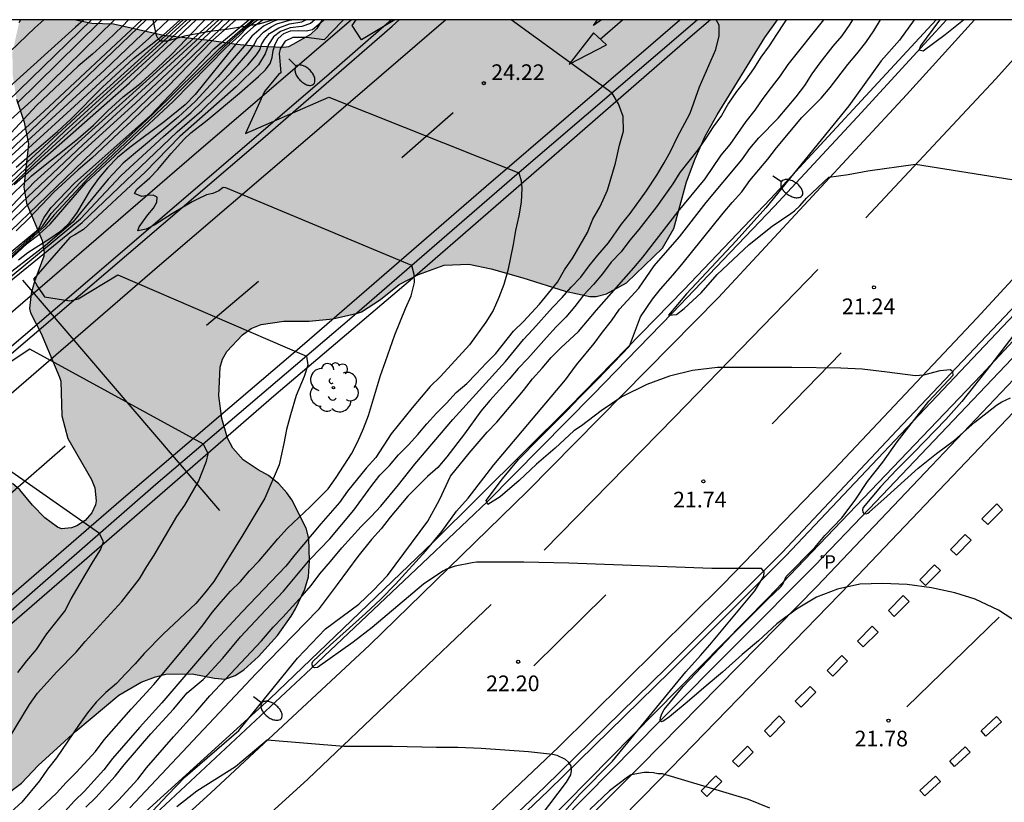
# Model space of a CAD drawing. Units: metres. Extents: x 585544 to 585895, y 4796289 to 4796541.
# Drawn here: x 585694 to 585741, y 4796503 to 4796540 of the extents above; entities that cross this region are included whole.
import ezdxf

# ---------------------------------------------------------------- set-up
doc = ezdxf.new("R2010")
doc.units = ezdxf.units.M
for name, color, linetype in [('010106', 9, 'Continuous'), ('020104', 34, 'Continuous'), ('020204', 9, 'Continuous'), ('020308', 9, 'Continuous'), ('060102', 9, 'Continuous'), ('060113', 4, 'Continuous'), ('060119', 9, 'Continuous'), ('060147', 9, 'Continuous'), ('070104', 3, 'Continuous'), ('090109', 9, 'Continuous'), ('100106', 63, 'Continuous'), ('100202', 3, 'Continuous'), ('210203', 4, 'Continuous'), ('210303', 4, 'Continuous'), ('250202', 9, 'Continuous'), ('260101', 9, 'Continuous'), ('990504', 63, 'Continuous')]:
    doc.layers.add(name, color=color, linetype=linetype)
doc.layers.add('020105', color=24, linetype='Continuous', lineweight=30)
doc.styles.add('ARIAL', font='ARIAL.TTF', dxfattribs={"height": 1})
doc.styles.add('ROMANS', font='romans__.ttf', dxfattribs={"height": 1})

# ---------------------------------------------------------------- blocks, each defined once
blk = doc.blocks.new('COTAPU')
blk.add_circle((0, 0), 0.075)
blk = doc.blocks.new('ARBOL')
blk.add_circle((0, 0), 0.0587)
for centre, radius, start, end in [((-0.28, 0.855), 0.3, 359.2878, 173.6078), ((0.097, 0.97), 0.21, 23.1565, 160.4665), ((0.438, 0.881), 0.24, 301.578, 139.328), ((-0.564, 0.381), 0.532, 92.28, 254.58), ((0.656, 0.288), 0.443, 319.8556, 114.7656), ((-0.091, 0.321), 0.12, 119.14, 310.56), ((0.819, -0.249), 0.383, 235.5275, 62.0275), ((-0.556, -0.339), 0.555, 142.64, 266.54), ((-0.039, -0.384), 0.21, 189.64, 323.88), ((-0.301, -0.676), 0.45, 213.78, 295.32), ((0.299, -0.624), 0.532, 224.67, 0.24)]:
    blk.add_arc(centre, radius, start, end)
blk = doc.blocks.new('FAREDI')
blk.add_line((0, 0), (0.5, 0))
blk.add_lwpolyline([(0.5, 0, 0.159986), (0.538, -0.117, 0.106322), (0.675, -0.238, 0.071006), (0.858, -0.309, 0.057309), (1.099, -0.337, 0.057309), (1.339, -0.309, 0.071006), (1.522, -0.238, 0.106322), (1.659, -0.117, 0.159986), (1.697, 0, 0.159986), (1.659, 0.117, 0.106322), (1.522, 0.238, 0.071006), (1.339, 0.309, 0.057309), (1.099, 0.337, 0.057309), (0.858, 0.309, 0.071006), (0.675, 0.238, 0.106322), (0.538, 0.117, 0.159986)], format="xyb", close=True)
blk = doc.blocks.new('PLUVI2')
blk.add_circle((0, 0), 0.055)

msp = doc.modelspace()

# ---------------------------------------------------------------- hatches: boundary and pattern name
at = {"layer": '990504'}
msp.add_hatch(color=256, dxfattribs=at).paths.add_polyline_path([(585696.709, 4796540.087), (585694.137, 4796540.087), (585694.068, 4796539.933), (585693.752, 4796538.503), (585693.774, 4796537.391), (585693.948, 4796536.285), (585694.32, 4796535.197), (585694.516, 4796534.153), (585694.292, 4796532.081), (585694.426, 4796531.323), (585695.17, 4796529.535), (585695.272, 4796528.963), (585695.258, 4796528.783), (585694.816, 4796527.575), (585694.649, 4796527.007), (585694.569, 4796526.285), (585694.615, 4796526.079), (585695.129, 4796525.097), (585696.011, 4796523.001), (585696.065, 4796522.803), (585696.117, 4796521.159), (585696.405, 4796520.073), (585697.539, 4796518.115), (585697.699, 4796517.717), (585697.763, 4796517.093), (585697.721, 4796516.893), (585697.547, 4796516.523), (585697.229, 4796516.155), (585696.827, 4796515.889), (585696.575, 4796515.793), (585696.103, 4796515.755), (585695.913, 4796515.831), (585695.303, 4796516.273), (585694.721, 4796516.877), (585694.107, 4796517.615), (585693.761, 4796517.923), (585693.541, 4796518.023), (585693.303, 4796518.069), (585692.839, 4796518.033), (585692.645, 4796517.947), (585692.309, 4796517.696), (585691.995, 4796517.296), (585691.807, 4796516.834), (585691.751, 4796516.548), (585691.715, 4796515.796), (585691.625, 4796515.558), (585691.357, 4796515.14), (585691.173, 4796515.024), (585690.959, 4796515.032), (585690.761, 4796515.1), (585689.589, 4796515.798), (585688.837, 4796516.308), (585688.273, 4796516.87), (585687.156, 4796517.804), (585686.77, 4796517.976), (585686.126, 4796517.994), (585685.912, 4796517.944), (585684.786, 4796517.302), (585682.724, 4796514.968), (585681.876, 4796513.468), (585681.086, 4796512.708), (585680.906, 4796512.584), (585680.268, 4796512.32), (585679.84, 4796512.262), (585679.558, 4796512.266), (585679.31, 4796512.324), (585678.164, 4796512.932), (585676.728, 4796513.172), (585676.438, 4796513.148), (585676.012, 4796512.976), (585675.85, 4796512.822), (585675.72, 4796512.626), (585675.536, 4796512.162), (585675.51, 4796511.912), (585675.834, 4796510.818), (585676.122, 4796510.256), (585676.706, 4796509.446), (585677.626, 4796508.39), (585679.285, 4796506.16), (585680.229, 4796504.532), (585680.839, 4796503.85), (585683.147, 4796501.74), (585684.507, 4796500.202), (585684.759, 4796499.894), (585685.261, 4796499.104), (585685.613, 4796498.27), (585686.109, 4796497.478), (585686.389, 4796497.122), (585686.605, 4796496.934), (585687.711, 4796496.328), (585688.167, 4796496.218), (585688.429, 4796496.232), (585688.671, 4796496.336), (585688.889, 4796496.5), (585689.361, 4796497.118), (585689.895, 4796498.004), (585690.315, 4796498.916), (585690.845, 4796499.768), (585691.513, 4796500.714), (585692.207, 4796501.864), (585692.487, 4796502.238), (585693.111, 4796502.8), (585694.187, 4796503.6), (585694.981, 4796504.442), (585696.787, 4796506.082), (585698.843, 4796507.808), (585699.915, 4796508.428), (585700.589, 4796508.68), (585701.093, 4796508.808), (585702.349, 4796508.816), (585703.421, 4796508.61), (585703.931, 4796508.57), (585704.403, 4796508.733), (585704.827, 4796509.007), (585705.527, 4796509.655), (585706.429, 4796510.655), (585707.085, 4796511.573), (585707.293, 4796511.925), (585707.737, 4796512.867), (585707.909, 4796513.463), (585707.965, 4796514.217), (585707.923, 4796515.287), (585707.805, 4796515.789), (585707.111, 4796517.139), (585706.881, 4796517.473), (585706.487, 4796517.903), (585705.999, 4796518.303), (585705.501, 4796518.571), (585704.791, 4796519.049), (585704.291, 4796519.601), (585704.037, 4796520.085), (585703.769, 4796521.031), (585703.627, 4796522.105), (585703.689, 4796523.475), (585703.805, 4796523.857), (585704.001, 4796524.235), (585704.749, 4796525.019), (585705.167, 4796525.321), (585705.645, 4796525.521), (585706.729, 4796525.673), (585707.945, 4796525.675), (585709.079, 4796525.795), (585710.249, 4796526.061), (585710.441, 4796526.133), (585711.351, 4796526.717), (585712.243, 4796527.425), (585713.177, 4796527.917), (585714.403, 4796528.361), (585715.579, 4796528.405), (585716.645, 4796528.173), (585718.165, 4796527.751), (585720.195, 4796527.111), (585721.369, 4796526.861), (585721.669, 4796526.863), (585722.159, 4796526.989), (585723.117, 4796527.515), (585724.835, 4796529.168), (585725.391, 4796530.104), (585725.985, 4796532.346), (585726.405, 4796533.434), (585726.887, 4796534.518), (585727.453, 4796535.536), (585729.743, 4796539.234), (585730.335, 4796540.086), (585708.568, 4796540.087), (585708.311, 4796539.667), (585708.011, 4796539.387), (585707.169, 4796538.899), (585706.963, 4796538.799), (585706.739, 4796538.767), (585705.525, 4796538.805), (585704.473, 4796538.907), (585703.182, 4796539.103), (585700.972, 4796539.337), (585698.586, 4796539.875), (585697.552, 4796539.915)])

# ---------------------------------------------------------------- linework, layer by layer
at = {"layer": '010106', "flags": 128}
msp.add_lwpolyline([(585544.109, 4796290.097), (585894.099, 4796290.09), (585894.104, 4796540.083), (585544.114, 4796540.09)], close=True, dxfattribs=at)
at = {"layer": '020104', "flags": 128}
for points, elevation in [([(585699.938, 4796540.087), (585695.265, 4796535.712), (585685.81, 4796527.107)], 37), ([(585698.63, 4796540.087), (585694.818, 4796536.357), (585690.057, 4796532.065)], 38), ([(585705.337, 4796540.087), (585703.913, 4796538.821), (585701.202, 4796536.136), (585697.426, 4796532.556), (585695.751, 4796530.768), (585695.31, 4796530.219), (585690.432, 4796525.785)], 28.5), ([(585690.837, 4796526.034), (585694.476, 4796529.409), (585695.031, 4796529.834), (585695.552, 4796530.311), (585697.262, 4796532.287), (585701.44, 4796536.176), (585703.979, 4796538.764), (585704.604, 4796539.325), (585704.986, 4796539.722), (585705.417, 4796540.043), (585705.509, 4796540.087)], 28), ([(585697.163, 4796540.087), (585696.776, 4796539.726), (585690.954, 4796534.495)], 39.5), ([(585702.099, 4796540.087), (585696.271, 4796534.776), (585691.071, 4796529.811)], 34), ([(585691.157, 4796531.265), (585698.16, 4796537.677), (585700.674, 4796540.087)], 36), ([(585691.21, 4796525.77), (585697.009, 4796530.567), (585698.95, 4796532.644), (585700.983, 4796534.502), (585702.31, 4796535.651), (585703.369, 4796536.69), (585704.203, 4796537.557), (585705.014, 4796538.486), (585705.318, 4796538.889), (585705.45, 4796539.162), (585705.763, 4796539.501), (585706.123, 4796539.745), (585706.393, 4796539.886), (585707.003, 4796540.065), (585707.119, 4796540.087)], 26.5), ([(585691.262, 4796525.663), (585697.092, 4796530.399), (585701.625, 4796534.73), (585702.805, 4796535.75), (585703.537, 4796536.446), (585705.013, 4796537.924), (585705.429, 4796538.41), (585705.579, 4796538.657), (585705.673, 4796538.899), (585705.802, 4796539.151), (585706.048, 4796539.427), (585706.497, 4796539.697), (585707.005, 4796539.886), (585707.602, 4796539.989), (585707.786, 4796540.087)], 26), ([(585691.39, 4796530.407), (585694.438, 4796533.268), (585697.598, 4796536.184), (585701.918, 4796540.087)], 34.5), ([(585703.618, 4796540.087), (585702.909, 4796539.425), (585697.14, 4796534.131), (585694.19, 4796531.331), (585691.397, 4796528.519)], 31.5), ([(585703.409, 4796540.087), (585694.796, 4796532.328), (585691.639, 4796528.992)], 32), ([(585697.537, 4796540.087), (585691.748, 4796534.481)], 39), ([(585692.467, 4796530.991), (585695.097, 4796533.488), (585700.522, 4796538.435), (585702.282, 4796540.087)], 33.5), ([(585692.934, 4796529.765), (585695.099, 4796531.833), (585696.846, 4796533.569), (585699.642, 4796536.093), (585701.702, 4796538.021), (585703.823, 4796540.087)], 31), ([(585706.451, 4796540.087), (585706.252, 4796540.027), (585705.754, 4796539.777), (585705.207, 4796539.305), (585704.832, 4796538.832), (585703.573, 4796537.36), (585702.513, 4796536.197), (585701.674, 4796535.436), (585699.049, 4796533.234), (585698.326, 4796532.466), (585696.647, 4796530.409), (585695.337, 4796529.295), (585693.013, 4796527.517)], 27), ([(585693.042, 4796528.298), (585694.737, 4796529.781), (585695.204, 4796530.235), (585695.611, 4796530.83), (585696.996, 4796532.308), (585700.491, 4796535.583), (585703.665, 4796538.725), (585705.242, 4796540.087)], 29), ([(585704.159, 4796540.087), (585693.231, 4796529.57)], 30.5), ([(585693.252, 4796532.78), (585696.729, 4796535.95), (585698.772, 4796537.857), (585700.274, 4796539.192), (585701.222, 4796540.087)], 35.5), ([(585693.427, 4796528.775), (585694.996, 4796530.079), (585695.264, 4796530.613), (585695.61, 4796531.107), (585696.719, 4796532.268), (585700.35, 4796535.518), (585703.387, 4796538.698), (585705.058, 4796540.087)], 29.5), ([(585693.455, 4796533.661), (585700.149, 4796540.087)], 36.5), ([(585708.221, 4796540.087), (585708.003, 4796539.907), (585707.602, 4796539.759), (585707.032, 4796539.699), (585706.579, 4796539.527), (585706.234, 4796539.266), (585706.008, 4796538.911), (585705.848, 4796538.454), (585705.53, 4796537.94), (585704.452, 4796536.885), (585701.765, 4796534.504), (585700.095, 4796532.806), (585697.148, 4796530.061), (585696.732, 4796529.803), (585696.492, 4796529.684), (585694.769, 4796527.681), (585694.954, 4796527.332), (585695.284, 4796526.848), (585696.493, 4796526.644), (585696.899, 4796526.743), (585698.799, 4796527.887), (585707.819, 4796524.007), (585707.889, 4796523.577), (585707.699, 4796523.027), (585707.319, 4796522.127), (585707.049, 4796521.197), (585706.859, 4796520.497), (585706.739, 4796519.837), (585706.509, 4796518.817), (585705.819, 4796517.217), (585704.779, 4796515.467), (585703.379, 4796513.237), (585702.959, 4796512.697), (585702.529, 4796512.187), (585700.979, 4796510.738), (585700.049, 4796509.798), (585699.619, 4796509.298), (585699.159, 4796508.828), (585698.729, 4796508.358), (585698.229, 4796507.928), (585697.759, 4796507.458), (585697.339, 4796506.948), (585696.949, 4796506.398), (585695.869, 4796504.798), (585695.439, 4796504.258), (585695.049, 4796503.708), (585694.199, 4796502.688), (585693.699, 4796502.228)], 25.5), ([(585693.835, 4796532.215), (585699.358, 4796537.08), (585702.538, 4796540.087)], 33), ([(585698.036, 4796540.087), (585697.896, 4796539.957), (585693.978, 4796536.105)], 38.5), ([(585709.589, 4796540.086), (585709.502, 4796540.002), (585708.657, 4796539.123), (585707.813, 4796539.247), (585707.158, 4796539.233), (585706.793, 4796539.067), (585706.56, 4796538.705), (585706.515, 4796538.477), (585706.596, 4796537.557), (585706.481, 4796537.477), (585705.813, 4796536.663), (585704.9, 4796534.648), (585708.884, 4796536.384), (585717.969, 4796532.777), (585718.079, 4796532.387), (585718.119, 4796532.037), (585718.089, 4796531.367), (585717.969, 4796530.707), (585717.819, 4796530.007), (585717.709, 4796529.347), (585717.439, 4796528.097), (585717.249, 4796527.437), (585717.019, 4796526.817), (585716.749, 4796526.187), (585716.399, 4796525.637), (585715.619, 4796524.547), (585714.229, 4796523.027), (585713.729, 4796522.557), (585712.869, 4796521.537), (585711.869, 4796520.287), (585711.129, 4796519.157), (585710.669, 4796518.647), (585709.779, 4796517.557), (585709.389, 4796517.007), (585708.499, 4796515.997), (585707.259, 4796514.507), (585706.829, 4796513.967), (585704.739, 4796511.777), (585703.269, 4796510.207), (585700.906, 4796507.436), (585699.826, 4796506.256), (585698.546, 4796504.776), (585698.126, 4796504.226), (585697.196, 4796503.216), (585696.726, 4796502.746), (585696.256, 4796502.236)], 24.5), ([(585697.271, 4796502.446), (585697.741, 4796502.916), (585698.671, 4796503.926), (585699.091, 4796504.476), (585700.371, 4796505.956), (585701.451, 4796507.135), (585702.111, 4796507.915), (585702.879, 4796508.548), (585703.809, 4796509.567), (585704.669, 4796510.587), (585705.599, 4796511.597), (585706.719, 4796512.767), (585707.999, 4796514.297), (585708.929, 4796515.267), (585710.089, 4796516.637), (585710.899, 4796517.767), (585711.329, 4796518.317), (585711.789, 4796518.787), (585712.219, 4796519.297), (585712.689, 4796519.767), (585713.149, 4796520.267), (585713.579, 4796520.777), (585714.039, 4796521.287), (585714.509, 4796521.757), (585714.969, 4796522.267), (585715.479, 4796522.697), (585715.939, 4796523.167), (585716.409, 4796523.677), (585716.869, 4796524.137), (585717.719, 4796525.197), (585718.189, 4796525.667), (585718.959, 4796526.487), (585719.819, 4796527.537), (585720.159, 4796528.127), (585720.549, 4796528.707), (585721.249, 4796529.917), (585721.519, 4796530.547), (585721.859, 4796531.166), (585722.209, 4796531.946), (585722.589, 4796533.236), (585722.789, 4796534.096), (585722.979, 4796534.756), (585722.969, 4796535.456), (585722.739, 4796536.076), (585722.429, 4796536.586), (585717.613, 4796540.086)], 24), ([(585698.351, 4796502.304), (585698.821, 4796502.774), (585699.751, 4796503.784), (585700.171, 4796504.334), (585701.451, 4796505.814), (585702.531, 4796506.994), (585703.191, 4796507.774), (585705.669, 4796510.397), (585706.219, 4796511.057), (585706.679, 4796511.527), (585707.609, 4796512.547), (585708.039, 4796513.047), (585708.459, 4796513.597), (585708.969, 4796514.187), (585709.509, 4796514.847), (585710.439, 4796515.867), (585710.909, 4796516.337), (585711.369, 4796516.837), (585712.219, 4796517.857), (585712.999, 4796518.837), (585714.819, 4796520.977), (585717.339, 4796523.757), (585718.189, 4796524.807), (585718.649, 4796525.277), (585719.579, 4796526.337), (585720.049, 4796526.807), (585720.469, 4796527.307), (585720.939, 4796527.777), (585721.329, 4796528.327), (585721.749, 4796528.837), (585722.259, 4796529.417), (585722.879, 4796530.316), (585723.299, 4796530.826), (585724.079, 4796531.916), (585724.579, 4796532.656), (585724.929, 4796533.246), (585725.239, 4796533.826), (585725.539, 4796534.456), (585726.159, 4796535.626), (585726.619, 4796536.876), (585727.399, 4796538.666), (585727.549, 4796539.326), (585727.549, 4796539.836), (585727.411, 4796540.086)], 23.5), ([(585730.759, 4796540.086), (585730.669, 4796539.936), (585730.289, 4796539.386), (585729.939, 4796538.836), (585729.549, 4796538.296), (585729.199, 4796537.746), (585728.819, 4796537.196), (585728.389, 4796536.656), (585727.999, 4796536.106), (585727.659, 4796535.516), (585727.269, 4796534.976), (585726.919, 4796534.426), (585726.529, 4796533.876), (585725.679, 4796532.786), (585725.329, 4796532.236), (585724.559, 4796531.146), (585723.709, 4796530.056), (585723.279, 4796529.546), (585722.859, 4796528.997), (585722.389, 4796528.497), (585721.969, 4796527.947), (585721.539, 4796527.437), (585721.069, 4796526.927), (585720.649, 4796526.387), (585720.219, 4796525.877), (585719.759, 4796525.407), (585719.289, 4796524.897), (585718.399, 4796523.887), (585717.939, 4796523.417), (585717.509, 4796522.907), (585716.579, 4796521.887), (585716.149, 4796521.377), (585715.379, 4796520.287), (585714.529, 4796519.197), (585714.099, 4796518.687), (585713.599, 4796518.257), (585712.669, 4796517.317), (585711.819, 4796516.307), (585711.389, 4796515.757), (585710.919, 4796515.247), (585710.269, 4796514.427), (585709.286, 4796513.089), (585708.371, 4796511.881), (585705.417, 4796508.837), (585699.376, 4796502.408)], 23), ([(585720.166, 4796502.249), (585720.888, 4796503.071), (585722.444, 4796504.645), (585725.964, 4796508.915), (585726.668, 4796509.695), (585727.102, 4796510.205), (585729.258, 4796512.787), (585729.696, 4796513.491), (585729.704, 4796513.691), (585729.57, 4796513.849), (585727.21, 4796513.853), (585720.368, 4796514.103), (585718.215, 4796514.159), (585715.945, 4796514.159), (585715.739, 4796514.133), (585714.923, 4796513.963), (585714.519, 4796513.827), (585714.339, 4796513.729), (585713.411, 4796513.107), (585710.959, 4796511.037), (585710.047, 4796510.341), (585708.338, 4796509.115), (585708.215, 4796509.102), (585708.123, 4796509.145), (585708.086, 4796509.25), (585708.092, 4796509.329), (585708.123, 4796509.417), (585708.947, 4796510.183), (585710.639, 4796511.701), (585711.369, 4796512.391), (585712.075, 4796513.101), (585713.525, 4796514.693), (585714.283, 4796515.619), (585714.989, 4796516.595), (585715.556, 4796517.216), (585716.774, 4796518.806), (585720.196, 4796522.873), (585720.729, 4796523.587), (585721.579, 4796524.607), (585721.969, 4796525.147), (585722.399, 4796525.697), (585722.779, 4796526.247), (585723.709, 4796527.257), (585724.449, 4796528.317), (585725.649, 4796529.716), (585726.929, 4796531.356), (585728.629, 4796533.396), (585729.019, 4796533.936), (585729.449, 4796534.446), (585730.379, 4796535.386), (585731.229, 4796536.396), (585731.649, 4796536.946), (585731.999, 4796537.496), (585732.389, 4796538.036), (585733.009, 4796538.826), (585733.439, 4796539.326), (585733.819, 4796539.876), (585733.945, 4796540.086)], 22), ([(585712.041, 4796540.086), (585710.455, 4796539.13), (585710.007, 4796539.807), (585710.192, 4796540.086)], 24), ([(585741.87, 4796511.243), (585740.908, 4796511.867), (585739.79, 4796512.393), (585738.816, 4796512.689), (585737.714, 4796512.939), (585736.55, 4796513.091), (585735.356, 4796513.137), (585734.276, 4796513.109), (585733.218, 4796512.861), (585732.21, 4796512.483), (585731.244, 4796511.911), (585730.314, 4796511.213), (585729.436, 4796510.399), (585728.654, 4796509.739), (585727.72, 4796508.905), (585726.93, 4796508.253), (585726.022, 4796507.467), (585725.172, 4796506.763), (585724.903, 4796506.578), (585724.802, 4796506.533), (585724.738, 4796506.592), (585724.744, 4796506.725), (585724.82, 4796506.937), (585724.93, 4796507.117), (585725.83, 4796508.207), (585728.182, 4796510.679), (585729.882, 4796512.395), (585730.508, 4796512.976), (585730.596, 4796513.113), (585730.759, 4796513.468), (585732.126, 4796514.867), (585732.607, 4796515.431), (585733.418, 4796516.279), (585734.056, 4796517.115), (585734.65, 4796518.015), (585735.386, 4796518.943), (585736.06, 4796519.904), (585737.576, 4796521.848), (585738.746, 4796523.103), (585738.734, 4796523.264), (585738.619, 4796523.345), (585738.101, 4796523.311), (585737.329, 4796523.103), (585736.94, 4796523.066), (585735.588, 4796523.244), (585734.388, 4796523.378), (585733.374, 4796523.436), (585731.028, 4796523.467), (585727.476, 4796523.457), (585726.281, 4796523.323), (585725.175, 4796523.057), (585724.091, 4796522.655), (585722.899, 4796522.055), (585721.903, 4796521.397), (585720.977, 4796520.673), (585720.605, 4796520.429), (585719.711, 4796519.613), (585718.813, 4796518.837), (585717.987, 4796518.065), (585717.073, 4796517.277), (585716.489, 4796516.913), (585716.409, 4796517.105), (585717.193, 4796518.139), (585717.953, 4796519.063), (585718.953, 4796520.087), (585720.283, 4796521.407), (585720.859, 4796522.019), (585721.741, 4796522.884), (585723.271, 4796524.486), (585723.797, 4796525.887), (585724.371, 4796526.727), (585724.746, 4796527.216), (585725.339, 4796527.877), (585725.769, 4796528.386), (585727.749, 4796530.846), (585728.169, 4796531.346), (585728.639, 4796531.856), (585729.019, 4796532.406), (585729.879, 4796533.416), (585730.299, 4796533.966), (585731.499, 4796535.416), (585732.429, 4796536.346), (585732.859, 4796536.856), (585733.709, 4796537.956), (585734.139, 4796538.456), (585734.559, 4796539.006), (585734.949, 4796539.556), (585735.268, 4796540.086)], 21.5), ([(585736.881, 4796540.086), (585736.169, 4796539.106), (585735.299, 4796538.126), (585733.749, 4796535.976), (585729.785, 4796531.094), (585728.365, 4796529.524), (585725.985, 4796526.985), (585725.133, 4796525.969), (585725.517, 4796525.999), (585725.873, 4796526.285), (585726.687, 4796527.04), (585727.457, 4796527.91), (585728.995, 4796529.35), (585730.081, 4796530.218), (585730.987, 4796530.824), (585731.153, 4796530.954), (585731.415, 4796531.196), (585731.734, 4796531.558), (585732.799, 4796532.57), (585733.725, 4796532.698), (585734.661, 4796532.858), (585736.949, 4796533.188), (585746.162, 4796531.722)], 21), ([(585738.1, 4796540.086), (585738.039, 4796540.006), (585737.189, 4796538.836), (585737.119, 4796538.646), (585737.309, 4796538.606), (585738.359, 4796539.386), (585739.238, 4796540.086)], 20.5), ([(585742.168, 4796525.712), (585740.548, 4796523.594), (585739.15, 4796521.834), (585738.39, 4796520.976), (585736.866, 4796519.4), (585736.03, 4796518.577), (585735.272, 4796517.757), (585734.436, 4796516.765), (585734.4, 4796516.659), (585734.417, 4796516.548), (585734.474, 4796516.492), (585734.587, 4796516.473), (585734.662, 4796516.5), (585734.74, 4796516.557), (585735.432, 4796517.165), (585737.072, 4796518.655), (585737.944, 4796519.348), (585738.806, 4796519.994), (585739.78, 4796520.852), (585740.822, 4796521.656), (585741.077, 4796521.825), (585741.48, 4796522.017)], 21), ([(585693.249, 4796505.168), (585694.569, 4796507.348), (585694.949, 4796507.898), (585695.879, 4796508.918), (585696.809, 4796509.848), (585697.239, 4796510.358), (585698.979, 4796512.278), (585699.839, 4796513.367), (585700.179, 4796513.947), (585700.529, 4796514.497), (585701.609, 4796516.337), (585701.999, 4796516.877), (585702.659, 4796518.007), (585703.039, 4796518.987), (585703.119, 4796519.337), (585702.889, 4796519.807), (585694.58, 4796524.347), (585690.974, 4796521.947)], 26), ([(585694.009, 4796508.888), (585694.439, 4796509.438), (585694.899, 4796509.978), (585695.399, 4796510.728), (585696.259, 4796511.818), (585696.569, 4796512.408), (585697.259, 4796513.608), (585697.609, 4796514.197), (585697.959, 4796514.747), (585698.109, 4796515.137), (585697.919, 4796515.527), (585690.358, 4796520.805)], 26.5), ([(585729.974, 4796502.397), (585728.956, 4796502.809), (585724.842, 4796504.035), (585724.622, 4796504.035), (585724.414, 4796504.085), (585724.188, 4796504.107), (585723.966, 4796504.107), (585723.348, 4796503.995), (585723.172, 4796503.875), (585722.304, 4796503.231), (585721.366, 4796502.329)], 22)]:
    msp.add_lwpolyline(points, dxfattribs=dict(at, elevation=elevation))
at = {"layer": '020105', "flags": 128}
for points, elevation in [([(585695.25, 4796540.087), (585694.83, 4796539.707), (585693.26, 4796538.205)], 40), ([(585699.3, 4796540.087), (585699.013, 4796539.783), (585698.281, 4796539.072), (585697.588, 4796538.442), (585696.903, 4796537.864), (585694.913, 4796535.989), (585693.281, 4796534.241)], 37.5), ([(585693.371, 4796531.382), (585694.671, 4796532.624), (585695.4, 4796533.223), (585696.145, 4796533.799), (585696.88, 4796534.395), (585697.628, 4796535.054), (585698.323, 4796535.733), (585699.053, 4796536.397), (585699.908, 4796537.078), (585700.663, 4796537.762), (585701.355, 4796538.434), (585702.066, 4796539.16), (585702.741, 4796539.881), (585702.95, 4796540.087)], 32.5), ([(585693.459, 4796500.848), (585695.859, 4796503.118), (585696.329, 4796503.628), (585696.799, 4796504.098), (585697.729, 4796505.108), (585698.149, 4796505.658), (585699.429, 4796507.138), (585700.509, 4796508.318), (585702.449, 4796510.617), (585702.879, 4796511.167), (585703.299, 4796511.747), (585703.729, 4796512.257), (585704.189, 4796512.767), (585704.659, 4796513.237), (585705.089, 4796513.747), (585705.549, 4796514.217), (585706.439, 4796515.267), (585706.909, 4796515.777), (585707.989, 4796516.797), (585708.849, 4796517.657), (585709.239, 4796518.207), (585709.969, 4796519.337), (585710.279, 4796519.927), (585710.549, 4796520.547), (585710.779, 4796521.167), (585711.359, 4796523.077), (585711.589, 4796523.747), (585712.049, 4796525.027), (585712.549, 4796526.277), (585712.819, 4796526.897), (585712.979, 4796527.527), (585712.969, 4796527.917), (585712.859, 4796528.347), (585703.96, 4796532.059), (585703.839, 4796532.062), (585703.623, 4796531.911), (585703.34, 4796531.788), (585703.042, 4796531.712), (585702.606, 4796531.513), (585702.345, 4796531.378), (585701.403, 4796530.818), (585700.56, 4796530.284), (585700.157, 4796530.08), (585699.753, 4796529.999), (585699.822, 4796530.186), (585700.229, 4796530.758), (585700.494, 4796531.083), (585700.663, 4796531.37), (585700.669, 4796531.613), (585700.492, 4796531.706), (585700.208, 4796531.687), (585699.936, 4796531.632), (585699.586, 4796531.779), (585699.703, 4796531.988), (585700.331, 4796532.533), (585700.705, 4796532.926), (585701.352, 4796533.698), (585701.965, 4796534.385), (585702.279, 4796534.674), (585703.068, 4796535.291), (585704.614, 4796536.578), (585705.517, 4796537.371), (585705.86, 4796537.698), (585706.074, 4796537.993), (585706.179, 4796538.291), (585706.228, 4796538.624), (585706.319, 4796538.926), (585706.47, 4796539.198), (585706.735, 4796539.433), (585707.052, 4796539.553), (585707.424, 4796539.574), (585707.809, 4796539.558), (585708.11, 4796539.627), (585708.413, 4796539.875), (585708.648, 4796540.087)], 25), ([(585704.445, 4796540.087), (585703.346, 4796539.107), (585701.139, 4796536.85), (585700.018, 4796535.804), (585699.43, 4796535.223), (585698.836, 4796534.683), (585697.554, 4796533.468), (585696.897, 4796532.907), (585695.742, 4796531.843), (585694.573, 4796530.62), (585693.936, 4796530.001)], 30), ([(585693.936, 4796533.042), (585694.572, 4796533.606), (585695.91, 4796534.748), (585696.571, 4796535.357), (585698.046, 4796536.842), (585699.539, 4796538.232), (585700.972, 4796539.361), (585701.781, 4796540.087)], 35), ([(585705.752, 4796540.087), (585705.749, 4796540.086), (585705.28, 4796539.748), (585704.838, 4796539.355), (585704.426, 4796538.908), (585702.486, 4796536.513), (585702.014, 4796536.027), (585701.008, 4796535.211), (585699.367, 4796533.979), (585698.787, 4796533.503), (585698.295, 4796533.013), (585697.876, 4796532.504), (585697.474, 4796531.934), (585696.824, 4796530.835), (585696.424, 4796530.323), (585696.006, 4796529.94), (585695.536, 4796529.619), (585694.491, 4796528.948), (585694.042, 4796528.599)], 27.5), ([(585700.447, 4796502.248), (585701.181, 4796503.042), (585702.017, 4796503.89), (585704.58, 4796506.113), (585707.38, 4796509.574), (585708.733, 4796510.977), (585710.325, 4796512.15), (585711.007, 4796512.803), (585711.697, 4796513.518), (585713.616, 4796516.126), (585714.174, 4796517.138), (585714.709, 4796518.267), (585715.599, 4796519.367), (585716.459, 4796520.377), (585716.919, 4796520.847), (585718.199, 4796522.367), (585718.629, 4796522.917), (585719.089, 4796523.427), (585719.519, 4796523.937), (585719.979, 4796524.407), (585720.829, 4796525.187), (585721.689, 4796526.197), (585723.469, 4796528.227), (585723.899, 4796528.737), (585725.599, 4796530.926), (585726.879, 4796532.486), (585727.649, 4796533.616), (585728.079, 4796534.126), (585728.849, 4796535.216), (585729.279, 4796535.766), (585729.659, 4796536.316), (585730.049, 4796536.856), (585730.479, 4796537.406), (585730.859, 4796537.956), (585732.553, 4796540.086)], 22.5), ([(585719.014, 4796502.003), (585720.246, 4796503.635), (585720.454, 4796503.989), (585720.494, 4796504.197), (585720.47, 4796504.417), (585720.35, 4796504.597), (585720.2, 4796504.731), (585719.808, 4796504.911), (585719.58, 4796504.967), (585718.432, 4796505.089), (585716.168, 4796505.251), (585715.05, 4796505.299), (585714.04, 4796505.303), (585711.935, 4796505.351), (585709.605, 4796505.351), (585705.936, 4796505.657), (585704.427, 4796504.372), (585702.579, 4796503.212), (585701.621, 4796502.47)], 22.5)]:
    msp.add_lwpolyline(points, dxfattribs=dict(at, elevation=elevation))
at = {"layer": '060102'}
for points in [[(585711.888, 4796540.086, 24.19), (585708.909, 4796537.487, 24.409), (585698.239, 4796528.337, 25.479), (585687.53, 4796519.198, 26.779), (585676.76, 4796509.908, 27.719), (585667.79, 4796502.218, 28.619), (585658.82, 4796494.509, 29.589), (585648.99, 4796485.719, 30.331)], [(585726.514, 4796540.086, 23.55), (585726.169, 4796539.786, 23.579), (585717.879, 4796532.697, 24.509), (585709.979, 4796525.847, 25.279), (585700.619, 4796517.877, 26.229), (585691.409, 4796509.848, 27.149), (585682.779, 4796502.088, 28.069), (585679.212, 4796498.446, 28.442)], [(585754.223, 4796540.086, 20.547), (585748.476, 4796533.653, 20.971), (585741.487, 4796526.184, 21.379), (585736.055, 4796520.456, 21.755), (585730.562, 4796514.628, 22.011), (585725.037, 4796509.103, 22.274), (585719.223, 4796503.418, 22.618), (585713.418, 4796497.901, 22.962), (585708.605, 4796493.424, 23.234), (585703.521, 4796488.915, 23.498), (585698.629, 4796484.735, 23.785), (585689.17, 4796477.035, 24.385)], [(585689.743, 4796472.393, 24.685), (585690.141, 4796472.728, 24.664), (585695.429, 4796477.288, 24.32), (585698.341, 4796479.983, 24.152), (585703.805, 4796484.927, 23.856), (585712.405, 4796493.175, 23.384), (585718.125, 4796498.758, 22.992), (585723.805, 4796504.438, 22.696), (585732.221, 4796512.998, 22.192), (585737.701, 4796518.765, 21.928), (585743.165, 4796524.493, 21.528), (585749.469, 4796531.221, 21.2), (585755.221, 4796537.597, 20.92), (585757.474, 4796540.085, 20.77)], [(585691.319, 4796492.42, 23.303), (585695.867, 4796496.416, 23.077), (585703.243, 4796503.136, 22.645), (585710.835, 4796510.183, 22.237), (585718.379, 4796517.559, 21.765), (585727.515, 4796526.814, 21.277), (585736.507, 4796536.494, 20.805), (585739.77, 4796540.086, 20.608)]]:
    msp.add_polyline3d(points, dxfattribs=at)
at = {"layer": '060113'}
for points in [[(585709.974, 4796540.086, 24.255), (585702.209, 4796533.427, 24.919), (585689.79, 4796522.717, 26.239), (585678.12, 4796512.698, 27.409), (585667.5, 4796503.548, 28.379), (585656.49, 4796494.069, 29.549), (585648.25, 4796487.069, 30.149), (585648.47, 4796486.349, 30.149)], [(585661.67, 4796452.832, 25.007), (585663.285, 4796453.942, 24.979), (585667.203, 4796456.678, 24.699), (585672.311, 4796460.276, 24.505), (585676.683, 4796463.563, 24.399), (585683.473, 4796468.549, 24.009), (585688.802, 4796472.901, 23.695), (585694.06, 4796477.305, 23.385), (585699.61, 4796482.33, 23.051), (585705.158, 4796487.308, 22.723), (585708.686, 4796490.656, 22.531), (585714.578, 4796496.386, 22.167), (585717.612, 4796499.349, 21.995), (585724.728, 4796506.581, 21.527), (585732.13, 4796514.001, 21.199), (585734.72, 4796516.707, 20.993), (585742.478, 4796524.854, 20.553), (585748.82, 4796531.548, 20.203), (585755.912, 4796539.482, 19.779), (585756.464, 4796540.085, 19.743)], [(585690.605, 4796493.139, 22.938), (585695.025, 4796497.074, 22.717), (585700.121, 4796501.674, 22.501), (585707.767, 4796508.821, 22.027), (585713.645, 4796514.379, 21.633), (585716.471, 4796517.051, 21.493), (585721.523, 4796522.181, 21.221), (585725.321, 4796526.075, 20.987), (585730.185, 4796531.162, 20.761), (585734.173, 4796535.442, 20.509), (585737.901, 4796539.506, 20.267), (585738.422, 4796540.086, 20.231)]]:
    msp.add_polyline3d(points, dxfattribs=at)
at = {"layer": '060119'}
for points in [[(585754.558, 4796540.086, 21.093), (585748.661, 4796533.485, 21.528), (585741.669, 4796526.013, 21.936), (585736.237, 4796520.285, 22.312), (585730.741, 4796514.454, 22.568), (585725.213, 4796508.926, 22.832), (585719.397, 4796503.238, 23.176), (585713.589, 4796497.719, 23.52), (585708.773, 4796493.239, 23.792), (585703.685, 4796488.727, 24.056), (585698.789, 4796484.543, 24.344), (585689.326, 4796476.84, 24.944)], [(585727.131, 4796540.086, 24.483), (585726.169, 4796539.256, 24.579), (585719.539, 4796533.486, 25.299), (585712.999, 4796527.817, 25.919), (585706.259, 4796522.097, 26.469), (585698.989, 4796515.787, 27.199), (585692.039, 4796509.778, 27.869)], [(585693.599, 4796524.037, 26.919), (585699.329, 4796528.927, 26.419), (585705.729, 4796534.407, 25.769), (585711.919, 4796539.786, 25.149), (585712.251, 4796540.086, 25.118)]]:
    msp.add_polyline3d(points, dxfattribs=at)
at = {"layer": '060147'}
for points in [[(585661.67, 4796452.832, 25.002), (585661.415, 4796453.127, 24.999), (585663.513, 4796454.518, 24.995), (585668.881, 4796458.246, 24.843), (585674.393, 4796462.221, 24.619), (585679.153, 4796465.789, 24.507), (585684.689, 4796470.157, 24.187), (585692.168, 4796476.413, 23.779), (585698, 4796481.388, 23.443), (585703.672, 4796486.676, 23.075), (585711.592, 4796494.156, 22.659), (585720.224, 4796502.643, 22.203), (585729.88, 4796512.443, 21.547), (585740.08, 4796523.098, 20.947), (585750.608, 4796534.386, 20.379), (585755.751, 4796540.086, 20.082)], [(585690.605, 4796493.139, 23.12), (585690.283, 4796493.464, 23.085), (585693.811, 4796496.528, 23.037), (585699.787, 4796501.92, 22.749), (585706.067, 4796507.631, 22.445), (585713.875, 4796515.119, 22.021), (585720.411, 4796521.599, 21.701), (585725.859, 4796527.183, 21.317), (585730.011, 4796531.526, 21.117), (585737.331, 4796539.43, 20.701), (585737.924, 4796540.086, 20.661)]]:
    msp.add_polyline3d(points, dxfattribs=at)
at = {"layer": '070104'}
msp.add_polyline3d([(585706.245, 4796540.087, 38.459), (585705.531, 4796539.879, 38.485), (585703.988, 4796539.623, 38.477), (585703.188, 4796539.519, 38.525), (585702.052, 4796539.311, 38.581), (585701.14, 4796539.063, 38.653), (585700.836, 4796539.071, 38.653), (585700.7, 4796539.207, 38.653), (585700.652, 4796539.327, 38.653), (585700.48, 4796540.087, 38.821)], dxfattribs=at)
at = {"layer": '090109'}
msp.add_polyline3d([(585703.669, 4796516.627, 32.949), (585694.25, 4796527.637, 32.949)], dxfattribs=at)
at = {"layer": '100106', "elevation": 44.14, "flags": 128}
for points in [[(585693.111, 4796502.8), (585694.187, 4796503.6), (585694.981, 4796504.442), (585696.787, 4796506.082), (585698.843, 4796507.808), (585699.915, 4796508.428), (585700.589, 4796508.68), (585701.093, 4796508.808), (585702.349, 4796508.816), (585703.421, 4796508.61), (585703.931, 4796508.57), (585704.403, 4796508.733), (585704.827, 4796509.007), (585705.527, 4796509.655), (585706.429, 4796510.655), (585707.085, 4796511.573), (585707.293, 4796511.925), (585707.737, 4796512.867), (585707.909, 4796513.463), (585707.965, 4796514.217), (585707.923, 4796515.287), (585707.805, 4796515.789), (585707.111, 4796517.139), (585706.881, 4796517.473), (585706.487, 4796517.903), (585705.999, 4796518.303), (585705.501, 4796518.571), (585704.791, 4796519.049), (585704.291, 4796519.601), (585704.037, 4796520.085), (585703.769, 4796521.031), (585703.627, 4796522.105), (585703.689, 4796523.475), (585703.805, 4796523.857), (585704.001, 4796524.235), (585704.749, 4796525.019), (585705.167, 4796525.321), (585705.645, 4796525.521), (585706.729, 4796525.673), (585707.945, 4796525.675), (585709.079, 4796525.795), (585710.249, 4796526.061), (585710.441, 4796526.133), (585711.351, 4796526.717), (585712.243, 4796527.425), (585713.177, 4796527.917), (585714.403, 4796528.361), (585715.579, 4796528.405), (585716.645, 4796528.173), (585718.165, 4796527.751), (585720.195, 4796527.111), (585721.369, 4796526.861), (585721.669, 4796526.863), (585722.159, 4796526.989), (585723.117, 4796527.515), (585724.835, 4796529.168), (585725.391, 4796530.104), (585725.985, 4796532.346), (585726.405, 4796533.434), (585726.887, 4796534.518), (585727.453, 4796535.536), (585729.743, 4796539.234), (585730.335, 4796540.086)], [(585694.137, 4796540.087), (585694.068, 4796539.933)], [(585708.568, 4796540.087), (585708.311, 4796539.667), (585708.011, 4796539.387), (585707.169, 4796538.899), (585706.963, 4796538.799), (585706.739, 4796538.767), (585705.525, 4796538.805), (585704.473, 4796538.907), (585703.182, 4796539.103), (585700.972, 4796539.337), (585698.586, 4796539.875), (585697.552, 4796539.915), (585696.709, 4796540.087)], [(585693.948, 4796536.285), (585694.32, 4796535.197), (585694.516, 4796534.153), (585694.292, 4796532.081), (585694.426, 4796531.323), (585695.17, 4796529.535), (585695.272, 4796528.963), (585695.258, 4796528.783), (585694.816, 4796527.575), (585694.649, 4796527.007), (585694.569, 4796526.285), (585694.615, 4796526.079), (585695.129, 4796525.097), (585696.011, 4796523.001), (585696.065, 4796522.803), (585696.117, 4796521.159), (585696.405, 4796520.073), (585697.539, 4796518.115), (585697.699, 4796517.717), (585697.763, 4796517.093), (585697.721, 4796516.893), (585697.547, 4796516.523), (585697.229, 4796516.155), (585696.827, 4796515.889), (585696.575, 4796515.793), (585696.103, 4796515.755), (585695.913, 4796515.831), (585695.303, 4796516.273), (585694.721, 4796516.877), (585694.107, 4796517.615), (585693.761, 4796517.923)]]:
    msp.add_lwpolyline(points, dxfattribs=at)
at = {"layer": '260101'}
for points in [[(585714.481, 4796540.086, 24.188), (585707.649, 4796534.207, 24.879), (585700.669, 4796528.237, 25.429), (585692.619, 4796521.297, 26.199), (585684.91, 4796514.598, 27.069), (585677.04, 4796507.888, 27.939), (585668.38, 4796500.419, 28.939), (585660.28, 4796493.469, 29.609), (585652.09, 4796486.429, 30.309), (585644.13, 4796479.43, 31.079), (585635.99, 4796472.35, 31.829), (585627.65, 4796464.92, 32.679), (585618.54, 4796456.761, 33.769), (585610.88, 4796449.721, 34.439), (585604.29, 4796443.172, 35.089), (585598.52, 4796437.072, 35.759), (585593.29, 4796431.252, 36.399), (585587.77, 4796424.602, 37.139), (585582.59, 4796417.883, 37.779), (585577.71, 4796411.143, 38.379), (585573.4, 4796404.643, 38.949), (585568.91, 4796397.434, 39.579), (585564.61, 4796389.784, 40.289)], [(585570.45, 4796385.914, 39.899), (585574.51, 4796393.124, 39.329), (585579.2, 4796400.783, 38.679), (585584.37, 4796408.433, 37.859), (585589.54, 4796415.473, 37.219), (585595.29, 4796422.802, 36.439), (585601.02, 4796429.492, 35.709), (585606.92, 4796435.972, 35.109), (585613.48, 4796442.471, 34.539), (585621.28, 4796449.851, 33.789), (585627.24, 4796455.181, 33.099), (585635.34, 4796462.28, 32.429), (585643.34, 4796469.22, 31.779), (585651.29, 4796476.1, 30.859), (585659.39, 4796483.009, 30.109), (585668.159, 4796490.639, 29.209), (585676.889, 4796498.118, 28.289), (585683.769, 4796504.128, 27.719), (585691.419, 4796510.628, 27.019), (585698.949, 4796517.137, 26.199), (585707.729, 4796524.617, 25.279), (585716.409, 4796532.137, 24.499), (585724.289, 4796538.886, 23.609), (585725.672, 4796540.086, 23.458)], [(585683.022, 4796473.376, 24.432), (585694.206, 4796482.183, 23.84), (585702.669, 4796489.399, 23.448), (585710.229, 4796496.191, 23.032), (585719.853, 4796505.294, 22.544), (585727.749, 4796513.102, 22.08), (585733.053, 4796518.582, 21.776), (585739.877, 4796525.821, 21.328), (585746.997, 4796533.549, 20.92), (585752.854, 4796540.086, 20.582)], [(585687.149, 4796467.816, 24.248), (585694.989, 4796474.688, 23.832), (585701.837, 4796481.039, 23.432), (585709.797, 4796488.719, 22.952), (585717.293, 4796496.223, 22.472), (585724.709, 4796503.766, 22.04), (585733.837, 4796513.158, 21.536), (585744.877, 4796524.733, 20.864), (585755.709, 4796536.485, 20.224), (585758.936, 4796540.085, 20.03)], [(585721.919, 4796540.086, 23.649), (585721.539, 4796539.816, 23.649), (585721.728, 4796540.086, 23.642)], [(585721.869, 4796539.166, 23.799), (585722.931, 4796540.086, 23.692)], [(585734.56, 4796530.618, 21.147), (585740.776, 4796537.266, 20.771), (585743.325, 4796540.086, 20.623)], [(585720.379, 4796537.966, 23.829), (585722.169, 4796538.886, 23.799), (585721.539, 4796539.466, 23.799), (585720.379, 4796537.966, 23.829)], [(585714.839, 4796535.637, 24.469), (585712.369, 4796533.487, 24.669)], [(585719.177, 4796514.731, 22.019), (585725.424, 4796521.091, 21.667), (585732.264, 4796528.154, 21.219)], [(585705.529, 4796527.577, 25.219), (585703.039, 4796525.467, 25.289)], [(585730.088, 4796520.779, 21.635), (585733.392, 4796524.162, 21.387)], [(585696.269, 4796519.697, 25.969), (585693.649, 4796517.407, 26.289)], [(585740.122, 4796516.227, 21.344), (585740.829, 4796516.941, 21.303), (585741.106, 4796516.666, 21.288), (585740.399, 4796515.952, 21.329), (585740.122, 4796516.227, 21.344)], [(585738.618, 4796514.771, 21.432), (585739.325, 4796515.486, 21.391), (585739.602, 4796515.211, 21.376), (585738.895, 4796514.496, 21.417), (585738.618, 4796514.771, 21.432)], [(585737.146, 4796513.315, 21.504), (585737.853, 4796514.03, 21.463), (585738.13, 4796513.755, 21.448), (585737.423, 4796513.04, 21.489), (585737.146, 4796513.315, 21.504)], [(585718.696, 4796509.203, 22.283), (585722.128, 4796512.603, 22.035)], [(585735.65, 4796511.843, 21.592), (585736.357, 4796512.558, 21.551), (585736.634, 4796512.283, 21.536), (585735.927, 4796511.568, 21.577), (585735.65, 4796511.843, 21.592)], [(585702.921, 4796499.268, 22.907), (585707.881, 4796503.788, 22.619), (585716.649, 4796512.139, 22.099)], [(585736.525, 4796507.246, 21.752), (585740.949, 4796511.534, 21.504)], [(585734.17, 4796510.379, 21.672), (585734.877, 4796511.094, 21.631), (585735.154, 4796510.819, 21.616), (585734.447, 4796510.104, 21.657), (585734.17, 4796510.379, 21.672)], [(585732.714, 4796508.987, 21.728), (585733.421, 4796509.702, 21.687), (585733.698, 4796509.427, 21.672), (585732.991, 4796508.712, 21.713), (585732.714, 4796508.987, 21.728)], [(585731.194, 4796507.507, 21.792), (585731.901, 4796508.222, 21.751), (585732.178, 4796507.947, 21.736), (585731.471, 4796507.232, 21.777), (585731.194, 4796507.507, 21.792)], [(585729.714, 4796506.091, 21.872), (585730.421, 4796506.806, 21.831), (585730.698, 4796506.531, 21.816), (585729.991, 4796505.816, 21.857), (585729.714, 4796506.091, 21.872)], [(585740.077, 4796506.094, 21.712), (585740.821, 4796506.779, 21.695), (585741.053, 4796506.526, 21.688), (585740.309, 4796505.841, 21.705), (585740.077, 4796506.094, 21.712)], [(585728.194, 4796504.643, 21.976), (585728.901, 4796505.358, 21.935), (585729.178, 4796505.083, 21.92), (585728.471, 4796504.368, 21.961), (585728.194, 4796504.643, 21.976)], [(585738.581, 4796504.646, 21.776), (585739.325, 4796505.331, 21.759), (585739.557, 4796505.078, 21.752), (585738.813, 4796504.393, 21.769), (585738.581, 4796504.646, 21.776)], [(585726.69, 4796503.227, 22.048), (585727.397, 4796503.942, 22.007), (585727.674, 4796503.667, 21.992), (585726.967, 4796502.952, 22.033), (585726.69, 4796503.227, 22.048)], [(585737.157, 4796503.246, 21.872), (585737.901, 4796503.931, 21.855), (585738.133, 4796503.678, 21.848), (585737.389, 4796502.993, 21.865), (585737.157, 4796503.246, 21.872)]]:
    msp.add_polyline3d(points, dxfattribs=at)

# ---------------------------------------------------------------- block references
at = {"layer": '020204', "rotation": 359.9987685839998}
for p in [(585716.299, 4796537.056, 24.22), (585734.956, 4796527.3, 21.236), (585726.796, 4796518.021, 21.74), (585717.94, 4796509.397, 22.204), (585735.652, 4796506.582, 21.78)]:
    msp.add_blockref('COTAPU', p, dxfattribs=at)
at = {"layer": '100202', "rotation": 359.9987685839998}
msp.add_blockref('ARBOL', (585709.107, 4796522.503, 35.366), dxfattribs=at)
at = {"layer": '210203', "rotation": 359.9987685839998}
msp.add_blockref('PLUVI2', (585732.48, 4796514.419, 21.188), dxfattribs=at)
at = {"layer": '250202'}
for p, rotation in [((585706.979, 4796538.227, 24.32), 314.0829516486616), ((585730.115, 4796532.63, 21.094), 325.9582685877331), ((585705.283, 4796507.736, 22.47), 321.6843685890945)]:
    msp.add_blockref('FAREDI', p, dxfattribs=dict(at, rotation=rotation))

# ---------------------------------------------------------------- texts
at = {"layer": '020308', "style": 'ARIAL'}
for s, p in [('24.22', (585716.652, 4796537.205, 24.219)), ('21.24', (585733.423, 4796526.013, 21.235)), ('21.74', (585725.348, 4796516.774, 21.739)), ('22.20', (585716.407, 4796507.991, 22.203)), ('21.78', (585734.028, 4796505.351, 21.779))]:
    msp.add_text(s, height=0.75, rotation=359.9988, dxfattribs=at).set_placement(p)
at = {"layer": '210303', "style": 'ROMANS'}
msp.add_text('P', height=0.65, rotation=359.9988, dxfattribs=at).set_placement((585732.574, 4796513.842, 21.187))

doc.saveas('drawing.dxf')
